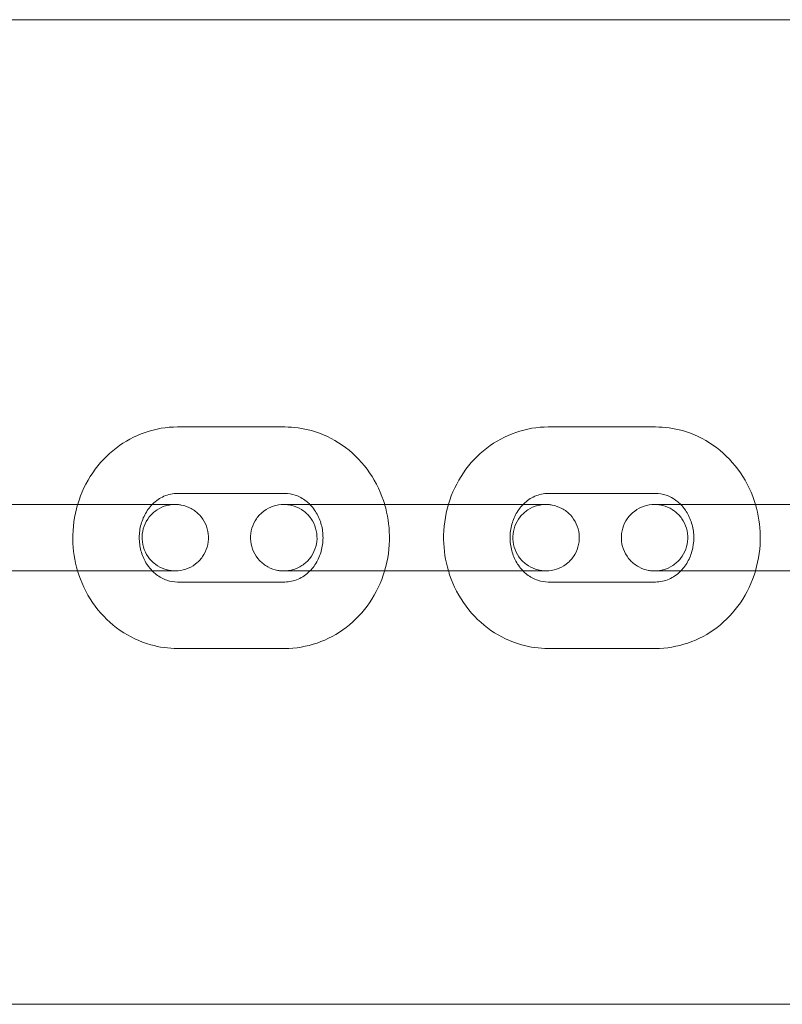
# Model space of a CAD drawing. Units: millimetres. Extents: x 0 to 20598, y -2029 to 2036.
# Drawn here: x 9767 to 9836, y -44 to 44 of the extents above; entities that cross this region are included whole.
import ezdxf

# ---------------------------------------------------------------- set-up
doc = ezdxf.new("R2010")
doc.units = ezdxf.units.MM

# ---------------------------------------------------------------- blocks, each defined once
blk = doc.blocks.new('A$C07e0287e')
at = {"color": 0, "linetype": 'Continuous', "lineweight": 0}
for p, q in [((9531.839, 44.45), (9904.536, 44.45)), ((9791.295, 7.679), (9781.614, 7.678)), ((9824.774, 7.679), (9815.093, 7.678)), ((9791.296, 1.679), (9781.615, 1.678)), ((9824.775, 1.679), (9815.093, 1.678)), ((9766.836, 0.68), (9771.704, 0.681)), ((9777.123, 0.681), (9767.442, 0.68)), ((9795.501, 0.68), (9800.315, 0.68)), ((9800.315, 0.68), (9805.182, 0.681)), ((9810.602, 0.681), (9800.921, 0.68)), ((9828.98, 0.68), (9833.794, 0.68)), ((9833.794, 0.68), (9838.661, 0.681)), ((9844.081, 0.681), (9834.4, 0.68)), ((9762.023, -5.32), (9771.704, -5.319)), ((9777.124, -5.319), (9767.443, -5.32)), ((9795.502, -5.32), (9805.183, -5.319)), ((9810.603, -5.319), (9800.922, -5.32)), ((9828.98, -5.32), (9838.662, -5.319)), ((9844.082, -5.319), (9834.4, -5.32)), ((9781.615, -6.322), (9791.296, -6.321)), ((9815.094, -6.322), (9824.775, -6.321)), ((9781.616, -12.322), (9791.297, -12.321)), ((9815.095, -12.322), (9824.776, -12.321)), ((9531.839, -44.45), (9904.536, -44.45))]:
    blk.add_line(p, q, dxfattribs=at)
for points, knots in [([(9781.614, 7.678), (9780.623, 7.678), (9779.632, 7.511), (9777.747, 6.864), (9776.855, 6.382), (9775.247, 5.148), (9774.536, 4.391), (9773.361, 2.674), (9772.904, 1.709), (9772.6, 0.691), (9772.598, 0.686), (9772.596, 0.68)], [0.000102, 0.000102, 0.000102, 0.000102, 0.30643, 0.30643, 0.615746, 0.615746, 0.932399, 0.932399, 1.257165, 1.257165, 1.258953, 1.258953, 1.258953, 1.258953]), ([(9800.315, 0.68), (9800.28, 0.796), (9800.244, 0.913), (9799.863, 2.046), (9799.363, 3.009), (9798.097, 4.71), (9797.336, 5.451), (9795.634, 6.629), (9794.699, 7.071), (9792.929, 7.566), (9792.112, 7.679), (9791.295, 7.679)], [5.024049, 5.024049, 5.024049, 5.024049, 5.061567, 5.061567, 5.391598, 5.391598, 5.715414, 5.715414, 6.030791, 6.030791, 6.283288, 6.283288, 6.283288, 6.283288]), ([(9815.093, 7.678), (9814.101, 7.678), (9813.111, 7.511), (9811.226, 6.864), (9810.334, 6.382), (9808.726, 5.148), (9808.015, 4.391), (9806.84, 2.674), (9806.383, 1.709), (9806.078, 0.691), (9806.077, 0.686), (9806.075, 0.68)], [0.000102, 0.000102, 0.000102, 0.000102, 0.30643, 0.30643, 0.615746, 0.615746, 0.932399, 0.932399, 1.257165, 1.257165, 1.258953, 1.258953, 1.258953, 1.258953]), ([(9833.794, 0.68), (9833.759, 0.796), (9833.722, 0.913), (9833.342, 2.046), (9832.842, 3.009), (9831.576, 4.71), (9830.815, 5.451), (9829.113, 6.629), (9828.178, 7.071), (9826.408, 7.566), (9825.591, 7.679), (9824.774, 7.679)], [5.024049, 5.024049, 5.024049, 5.024049, 5.061567, 5.061567, 5.391598, 5.391598, 5.715414, 5.715414, 6.030791, 6.030791, 6.283288, 6.283288, 6.283288, 6.283288]), ([(9781.615, 1.678), (9781.202, 1.678), (9780.789, 1.592), (9780.029, 1.256), (9779.679, 1.019), (9779.359, 0.701), (9779.349, 0.691), (9779.339, 0.681)], [0.0001024, 0.0001024, 0.0001024, 0.0001024, 0.3867103, 0.3867103, 0.7418225, 0.7418225, 0.7531434, 0.7531434, 0.7531434, 0.7531434]), ([(9793.574, 0.679), (9793.464, 0.792), (9793.348, 0.896), (9792.921, 1.23), (9792.589, 1.408), (9791.936, 1.627), (9791.616, 1.679), (9791.296, 1.679)], [5.5288836, 5.5288836, 5.5288836, 5.5288836, 5.6568158, 5.6568158, 5.9832986, 5.9832986, 6.2832877, 6.2832877, 6.2832877, 6.2832877]), ([(9815.093, 1.678), (9814.681, 1.678), (9814.268, 1.592), (9813.508, 1.256), (9813.158, 1.019), (9812.838, 0.701), (9812.828, 0.691), (9812.818, 0.681)], [0.0001024, 0.0001024, 0.0001024, 0.0001024, 0.3867103, 0.3867103, 0.7418225, 0.7418225, 0.7531434, 0.7531434, 0.7531434, 0.7531434]), ([(9827.053, 0.679), (9826.942, 0.792), (9826.826, 0.896), (9826.4, 1.23), (9826.068, 1.408), (9825.415, 1.627), (9825.095, 1.679), (9824.775, 1.679)], [5.5288836, 5.5288836, 5.5288836, 5.5288836, 5.6568158, 5.6568158, 5.9832986, 5.9832986, 6.2832877, 6.2832877, 6.2832877, 6.2832877]), ([(9767.443, -5.32), (9766.745, -5.32), (9765.99, -5.321), (9764.494, -5.321), (9763.735, -5.321), (9762.294, -5.321), (9761.594, -5.321), (9760.34, -5.321), (9759.771, -5.321), (9758.833, -5.321), (9758.452, -5.321), (9757.924, -5.321), (9757.775, -5.321), (9757.734, -5.321), (9757.732, -5.321), (9757.727, -5.321), (9757.728, -5.321), (9757.716, -5.321), (9757.714, -5.321), (9757.709, -5.321), (9757.706, -5.321), (9757.699, -5.321), (9757.695, -5.321), (9757.674, -5.321), (9757.654, -5.32), (9757.597, -5.318), (9757.56, -5.316), (9757.411, -5.306), (9757.299, -5.292), (9756.879, -5.214), (9756.575, -5.107), (9756.019, -4.804), (9755.76, -4.604), (9755.325, -4.139), (9755.142, -3.867), (9754.875, -3.289), (9754.787, -2.974), (9754.716, -2.341), (9754.731, -2.014), (9754.863, -1.391), (9754.98, -1.086), (9755.301, -0.535), (9755.508, -0.283), (9755.986, 0.139), (9756.262, 0.313), (9756.849, 0.563), (9757.166, 0.642), (9757.522, 0.672), (9757.561, 0.674), (9757.615, 0.677), (9757.63, 0.677), (9757.655, 0.678), (9757.666, 0.678), (9757.682, 0.679), (9757.686, 0.679), (9757.695, 0.679), (9757.699, 0.679), (9757.706, 0.679), (9757.709, 0.679), (9757.716, 0.679), (9757.718, 0.679), (9757.727, 0.679), (9757.728, 0.679), (9757.733, 0.679), (9757.735, 0.679), (9757.747, 0.679), (9757.761, 0.679), (9757.839, 0.679), (9757.948, 0.679), (9758.35, 0.679), (9758.716, 0.679), (9759.447, 0.679), (9759.757, 0.679), (9760.096, 0.679)], [0, 0, 0, 0, 2.270139, 2.270139, 4.499255, 4.499255, 6.729838, 6.729838, 8.96039, 8.96039, 11.191031, 11.191031, 13.42188, 13.42188, 13.563615, 13.563615, 13.670109, 13.670109, 13.684166, 13.684166, 13.698333, 13.698333, 13.712513, 13.712513, 13.770227, 13.770227, 13.882368, 13.882368, 14.218935, 14.218935, 15.163005, 15.163005, 16.11925, 16.11925, 17.075147, 17.075147, 18.031057, 18.031057, 18.986966, 18.986966, 19.942875, 19.942875, 20.898784, 20.898784, 21.854693, 21.854693, 22.810604, 22.810604, 22.928148, 22.928148, 22.972229, 22.972229, 23.005345, 23.005345, 23.019388, 23.019388, 23.033526, 23.033526, 23.047726, 23.047726, 23.076228, 23.076228, 23.188923, 23.188923, 23.351328, 23.351328, 23.838769, 23.838769, 25.308409, 25.308409, 27.573382, 27.573382, 28.919657, 28.919657, 28.919657, 28.919657]), ([(9757.739, 0.679), (9757.739, 0.679), (9757.74, 0.679), (9757.748, 0.679), (9757.759, 0.679), (9757.823, 0.679), (9757.915, 0.679), (9758.267, 0.679), (9758.608, 0.679), (9759.476, 0.679), (9760.012, 0.679), (9761.214, 0.679), (9761.894, 0.679), (9763.311, 0.679), (9764.065, 0.679), (9765.551, 0.679), (9766.303, 0.679), (9767.153, 0.68), (9767.299, 0.68), (9767.442, 0.68)], [17.653519, 17.653519, 17.653519, 17.653519, 17.797498, 17.797498, 18.240212, 18.240212, 19.573659, 19.573659, 21.814353, 21.814353, 24.04328, 24.04328, 26.273545, 26.273545, 28.503892, 28.503892, 30.734269, 30.734269, 31.201097, 31.201097, 31.201097, 31.201097]), ([(9781.407, 0.681), (9781.407, 0.681), (9781.407, 0.681), (9781.402, 0.681), (9781.401, 0.681), (9781.398, 0.681), (9781.396, 0.681), (9781.393, 0.681), (9781.39, 0.681), (9781.384, 0.681), (9781.38, 0.681), (9781.368, 0.681), (9781.359, 0.681), (9781.313, 0.68), (9781.274, 0.678), (9781.188, 0.673), (9781.139, 0.669), (9780.944, 0.648), (9780.798, 0.621), (9780.344, 0.502), (9780.041, 0.368), (9779.505, 0.018), (9779.264, -0.202), (9778.867, -0.701), (9778.707, -0.986), (9778.488, -1.584), (9778.425, -1.905), (9778.405, -2.542), (9778.447, -2.866), (9778.628, -3.477), (9778.77, -3.772), (9779.134, -4.295), (9779.361, -4.53), (9779.871, -4.911), (9780.161, -5.063), (9780.613, -5.214), (9780.767, -5.252), (9781.001, -5.291), (9781.08, -5.301), (9781.219, -5.313), (9781.28, -5.316), (9781.349, -5.318), (9781.36, -5.318), (9781.374, -5.318), (9781.378, -5.318), (9781.385, -5.319), (9781.389, -5.319), (9781.396, -5.319), (9781.399, -5.319), (9781.408, -5.319), (9781.407, -5.319), (9781.407, -5.319), (9781.407, -5.319), (9781.407, -5.319), (9781.406, -5.319), (9781.398, -5.319), (9781.387, -5.319), (9781.323, -5.319), (9781.232, -5.319), (9780.879, -5.319), (9780.539, -5.319), (9779.671, -5.319), (9779.134, -5.319), (9777.932, -5.319), (9777.252, -5.319), (9775.836, -5.319), (9775.082, -5.319), (9773.595, -5.319), (9772.844, -5.319), (9771.993, -5.319), (9771.848, -5.319), (9771.704, -5.319)], [8.001852, 8.001852, 8.001852, 8.001852, 8.100454, 8.100454, 8.125142, 8.125142, 8.139178, 8.139178, 8.1533, 8.1533, 8.167511, 8.167511, 8.196131, 8.196131, 8.309052, 8.309052, 8.456126, 8.456126, 8.89839, 8.89839, 9.865237, 9.865237, 10.820741, 10.820741, 11.776664, 11.776664, 12.732573, 12.732573, 13.688482, 13.688482, 14.644391, 14.644391, 15.600301, 15.600301, 16.55621, 16.55621, 17.029533, 17.029533, 17.268669, 17.268669, 17.448041, 17.448041, 17.479931, 17.479931, 17.494046, 17.494046, 17.508257, 17.508257, 17.536924, 17.536924, 17.649986, 17.649986, 17.653519, 17.653519, 17.797498, 17.797498, 18.240212, 18.240212, 19.573659, 19.573659, 21.814353, 21.814353, 24.04328, 24.04328, 26.273545, 26.273545, 28.503892, 28.503892, 30.734269, 30.734269, 31.201097, 31.201097, 31.201097, 31.201097]), ([(9772.596, 0.68), (9772.292, -0.344), (9772.145, -1.417), (9772.177, -3.445), (9772.322, -4.402), (9772.595, -5.32)], [1.2589528, 1.2589528, 1.2589528, 1.2589528, 1.5876412, 1.5876412, 1.8821231, 1.8821231, 1.8821231, 1.8821231]), ([(9772.597, 0.681), (9773.027, 0.681), (9773.47, 0.681), (9774.653, 0.681), (9775.412, 0.681), (9776.853, 0.681), (9777.553, 0.681), (9778.596, 0.681), (9778.987, 0.681), (9779.34, 0.681)], [0.940847, 0.940847, 0.940847, 0.940847, 2.270139, 2.270139, 4.499255, 4.499255, 6.729838, 6.729838, 8.21123, 8.21123, 8.21123, 8.21123]), ([(9777.123, 0.681), (9777.821, 0.681), (9778.479, 0.681), (9779.603, 0.681), (9780.087, 0.681), (9780.835, 0.681), (9781.109, 0.681), (9781.338, 0.681), (9781.387, 0.681), (9781.405, 0.681), (9781.407, 0.681), (9781.407, 0.681)], [0, 0, 0, 0, 2.269942, 2.269942, 4.498849, 4.498849, 6.729053, 6.729053, 7.832355, 7.832355, 8.001852, 8.001852, 8.001852, 8.001852]), ([(9779.34, 0.681), (9779.518, 0.681), (9779.687, 0.681), (9780.314, 0.681), (9780.694, 0.681), (9781.222, 0.681), (9781.371, 0.681), (9781.412, 0.681), (9781.414, 0.681), (9781.419, 0.681), (9781.419, 0.681), (9781.431, 0.681), (9781.433, 0.681), (9781.437, 0.681), (9781.44, 0.681), (9781.447, 0.681), (9781.451, 0.681), (9781.473, 0.681), (9781.493, 0.68), (9781.549, 0.679), (9781.586, 0.677), (9781.736, 0.666), (9781.847, 0.652), (9782.267, 0.575), (9782.571, 0.467), (9783.128, 0.164), (9783.386, -0.036), (9783.822, -0.501), (9784.004, -0.772), (9784.271, -1.351), (9784.359, -1.666), (9784.431, -2.299), (9784.415, -2.625), (9784.284, -3.249), (9784.166, -3.554), (9783.845, -4.104), (9783.638, -4.357), (9783.16, -4.779), (9782.884, -4.953), (9782.298, -5.203), (9781.981, -5.282), (9781.624, -5.312), (9781.585, -5.314), (9781.531, -5.316), (9781.516, -5.317), (9781.491, -5.318), (9781.48, -5.318), (9781.465, -5.318), (9781.46, -5.318), (9781.452, -5.318), (9781.448, -5.318), (9781.441, -5.319), (9781.438, -5.319), (9781.431, -5.319), (9781.428, -5.319), (9781.419, -5.319), (9781.418, -5.319), (9781.414, -5.319), (9781.411, -5.319), (9781.399, -5.319), (9781.386, -5.319), (9781.308, -5.319), (9781.198, -5.319), (9780.796, -5.319), (9780.431, -5.319), (9779.52, -5.319), (9778.966, -5.319), (9777.966, -5.319), (9777.553, -5.319), (9777.124, -5.319)], [8.21123, 8.21123, 8.21123, 8.21123, 8.96039, 8.96039, 11.191031, 11.191031, 13.42188, 13.42188, 13.563615, 13.563615, 13.670109, 13.670109, 13.684166, 13.684166, 13.698333, 13.698333, 13.712513, 13.712513, 13.770227, 13.770227, 13.882368, 13.882368, 14.218935, 14.218935, 15.163005, 15.163005, 16.11925, 16.11925, 17.075147, 17.075147, 18.031057, 18.031057, 18.986966, 18.986966, 19.942875, 19.942875, 20.898784, 20.898784, 21.854693, 21.854693, 22.810604, 22.810604, 22.928148, 22.928148, 22.972229, 22.972229, 23.005345, 23.005345, 23.019388, 23.019388, 23.033526, 23.033526, 23.047726, 23.047726, 23.076228, 23.076228, 23.188923, 23.188923, 23.351328, 23.351328, 23.838769, 23.838769, 25.308409, 25.308409, 27.573382, 27.573382, 29.803549, 29.803549, 31.199636, 31.199636, 31.199636, 31.199636]), ([(9779.339, 0.681), (9779.076, 0.413), (9778.842, 0.093), (9778.473, -0.616), (9778.336, -1.002), (9778.173, -1.798), (9778.144, -2.207), (9778.195, -3.011), (9778.273, -3.408), (9778.528, -4.155), (9778.704, -4.505), (9779.044, -4.998), (9779.184, -5.167), (9779.333, -5.319)], [0.753143, 0.753143, 0.753143, 0.753143, 1.057095, 1.057095, 1.352117, 1.352117, 1.638846, 1.638846, 1.924103, 1.924103, 2.213613, 2.213613, 2.386042, 2.386042, 2.386042, 2.386042]), ([(9800.922, -5.32), (9800.224, -5.32), (9799.468, -5.321), (9797.972, -5.321), (9797.213, -5.321), (9795.772, -5.321), (9795.072, -5.321), (9793.819, -5.321), (9793.25, -5.321), (9792.311, -5.321), (9791.931, -5.321), (9791.403, -5.321), (9791.254, -5.321), (9791.213, -5.321), (9791.211, -5.321), (9791.206, -5.321), (9791.206, -5.321), (9791.194, -5.321), (9791.193, -5.321), (9791.188, -5.321), (9791.185, -5.321), (9791.178, -5.321), (9791.174, -5.321), (9791.152, -5.321), (9791.132, -5.32), (9791.076, -5.318), (9791.039, -5.316), (9790.889, -5.306), (9790.778, -5.292), (9790.358, -5.214), (9790.054, -5.107), (9789.498, -4.804), (9789.239, -4.604), (9788.803, -4.139), (9788.621, -3.867), (9788.354, -3.289), (9788.266, -2.974), (9788.194, -2.341), (9788.21, -2.014), (9788.341, -1.391), (9788.459, -1.086), (9788.78, -0.535), (9788.987, -0.283), (9789.465, 0.139), (9789.741, 0.313), (9790.327, 0.563), (9790.645, 0.642), (9791.001, 0.672), (9791.04, 0.674), (9791.094, 0.677), (9791.109, 0.677), (9791.134, 0.678), (9791.145, 0.678), (9791.16, 0.679), (9791.165, 0.679), (9791.173, 0.679), (9791.177, 0.679), (9791.184, 0.679), (9791.187, 0.679), (9791.194, 0.679), (9791.197, 0.679), (9791.206, 0.679), (9791.207, 0.679), (9791.211, 0.679), (9791.214, 0.679), (9791.226, 0.679), (9791.24, 0.679), (9791.317, 0.679), (9791.427, 0.679), (9791.829, 0.679), (9792.194, 0.679), (9792.926, 0.679), (9793.236, 0.679), (9793.574, 0.679)], [0, 0, 0, 0, 2.270139, 2.270139, 4.499255, 4.499255, 6.729838, 6.729838, 8.96039, 8.96039, 11.191031, 11.191031, 13.42188, 13.42188, 13.563615, 13.563615, 13.670109, 13.670109, 13.684166, 13.684166, 13.698333, 13.698333, 13.712513, 13.712513, 13.770227, 13.770227, 13.882368, 13.882368, 14.218935, 14.218935, 15.163005, 15.163005, 16.11925, 16.11925, 17.075147, 17.075147, 18.031057, 18.031057, 18.986966, 18.986966, 19.942875, 19.942875, 20.898784, 20.898784, 21.854693, 21.854693, 22.810604, 22.810604, 22.928148, 22.928148, 22.972229, 22.972229, 23.005345, 23.005345, 23.019388, 23.019388, 23.033526, 23.033526, 23.047726, 23.047726, 23.076228, 23.076228, 23.188923, 23.188923, 23.351328, 23.351328, 23.838769, 23.838769, 25.308409, 25.308409, 27.573382, 27.573382, 28.919657, 28.919657, 28.919657, 28.919657]), ([(9795.502, -5.32), (9794.804, -5.32), (9794.146, -5.321), (9793.022, -5.321), (9792.538, -5.321), (9791.79, -5.321), (9791.516, -5.321), (9791.287, -5.321), (9791.239, -5.321), (9791.22, -5.321), (9791.219, -5.321), (9791.219, -5.321), (9791.219, -5.321), (9791.223, -5.321), (9791.224, -5.321), (9791.227, -5.321), (9791.229, -5.321), (9791.233, -5.321), (9791.235, -5.321), (9791.241, -5.321), (9791.245, -5.321), (9791.257, -5.321), (9791.266, -5.321), (9791.313, -5.32), (9791.351, -5.318), (9791.437, -5.313), (9791.486, -5.309), (9791.681, -5.288), (9791.827, -5.261), (9792.282, -5.142), (9792.584, -5.008), (9793.12, -4.657), (9793.361, -4.437), (9793.758, -3.939), (9793.918, -3.654), (9794.137, -3.055), (9794.2, -2.735), (9794.22, -2.098), (9794.178, -1.773), (9793.997, -1.162), (9793.855, -0.868), (9793.491, -0.345), (9793.264, -0.11), (9792.754, 0.272), (9792.464, 0.423), (9792.012, 0.574), (9791.858, 0.613), (9791.624, 0.651), (9791.545, 0.661), (9791.406, 0.673), (9791.346, 0.677), (9791.276, 0.678), (9791.265, 0.678), (9791.251, 0.679), (9791.247, 0.679), (9791.24, 0.679), (9791.236, 0.679), (9791.229, 0.679), (9791.226, 0.679), (9791.217, 0.679), (9791.218, 0.679), (9791.218, 0.679), (9791.218, 0.679), (9791.218, 0.679)], [0, 0, 0, 0, 2.269942, 2.269942, 4.498849, 4.498849, 6.729053, 6.729053, 7.832355, 7.832355, 8.001852, 8.001852, 8.100454, 8.100454, 8.125142, 8.125142, 8.139178, 8.139178, 8.1533, 8.1533, 8.167511, 8.167511, 8.196131, 8.196131, 8.309052, 8.309052, 8.456126, 8.456126, 8.89839, 8.89839, 9.865237, 9.865237, 10.820741, 10.820741, 11.776664, 11.776664, 12.732573, 12.732573, 13.688482, 13.688482, 14.644391, 14.644391, 15.600301, 15.600301, 16.55621, 16.55621, 17.029533, 17.029533, 17.268669, 17.268669, 17.448041, 17.448041, 17.479931, 17.479931, 17.494046, 17.494046, 17.508257, 17.508257, 17.536924, 17.536924, 17.649986, 17.649986, 17.653519, 17.653519, 17.653519, 17.653519]), ([(9791.218, 0.679), (9791.218, 0.679), (9791.219, 0.679), (9791.227, 0.679), (9791.238, 0.679), (9791.302, 0.679), (9791.393, 0.679), (9791.746, 0.679), (9792.087, 0.679), (9792.954, 0.679), (9793.491, 0.679), (9794.693, 0.679), (9795.373, 0.679), (9796.789, 0.679), (9797.543, 0.679), (9799.03, 0.679), (9799.782, 0.679), (9800.632, 0.68), (9800.777, 0.68), (9800.921, 0.68)], [17.653519, 17.653519, 17.653519, 17.653519, 17.797498, 17.797498, 18.240212, 18.240212, 19.573659, 19.573659, 21.814353, 21.814353, 24.04328, 24.04328, 26.273545, 26.273545, 28.503892, 28.503892, 30.734269, 30.734269, 31.201097, 31.201097, 31.201097, 31.201097]), ([(9793.574, 0.679), (9793.796, 0.679), (9794.03, 0.679), (9794.659, 0.68), (9795.072, 0.68), (9795.501, 0.68)], [28.919657, 28.919657, 28.919657, 28.919657, 29.803549, 29.803549, 31.199636, 31.199636, 31.199636, 31.199636]), ([(9793.575, -5.321), (9793.837, -5.054), (9794.069, -4.735), (9794.437, -4.027), (9794.575, -3.641), (9794.738, -2.845), (9794.767, -2.437), (9794.716, -1.632), (9794.637, -1.236), (9794.383, -0.488), (9794.207, -0.138), (9793.866, 0.355), (9793.725, 0.526), (9793.574, 0.679)], [3.895987, 3.895987, 3.895987, 3.895987, 4.198688, 4.198688, 4.49371, 4.49371, 4.780439, 4.780439, 5.065696, 5.065696, 5.355206, 5.355206, 5.528884, 5.528884, 5.528884, 5.528884]), ([(9800.316, -5.32), (9800.619, -4.297), (9800.766, -3.225), (9800.734, -1.197), (9800.588, -0.24), (9800.315, 0.68)], [4.400879, 4.400879, 4.400879, 4.400879, 4.7292338, 4.7292338, 5.0240492, 5.0240492, 5.0240492, 5.0240492]), ([(9814.885, 0.681), (9814.885, 0.681), (9814.885, 0.681), (9814.881, 0.681), (9814.879, 0.681), (9814.876, 0.681), (9814.875, 0.681), (9814.871, 0.681), (9814.869, 0.681), (9814.863, 0.681), (9814.859, 0.681), (9814.847, 0.681), (9814.838, 0.681), (9814.791, 0.68), (9814.753, 0.678), (9814.667, 0.673), (9814.618, 0.669), (9814.423, 0.648), (9814.277, 0.621), (9813.822, 0.502), (9813.52, 0.368), (9812.984, 0.018), (9812.742, -0.202), (9812.346, -0.701), (9812.186, -0.986), (9811.966, -1.584), (9811.904, -1.905), (9811.884, -2.542), (9811.926, -2.866), (9812.107, -3.477), (9812.249, -3.772), (9812.613, -4.295), (9812.84, -4.53), (9813.35, -4.911), (9813.64, -5.063), (9814.091, -5.214), (9814.246, -5.252), (9814.48, -5.291), (9814.559, -5.301), (9814.698, -5.313), (9814.758, -5.316), (9814.828, -5.318), (9814.839, -5.318), (9814.853, -5.318), (9814.857, -5.318), (9814.864, -5.319), (9814.867, -5.319), (9814.875, -5.319), (9814.878, -5.319), (9814.887, -5.319), (9814.886, -5.319), (9814.886, -5.319), (9814.886, -5.319), (9814.886, -5.319), (9814.885, -5.319), (9814.877, -5.319), (9814.866, -5.319), (9814.802, -5.319), (9814.71, -5.319), (9814.358, -5.319), (9814.017, -5.319), (9813.149, -5.319), (9812.613, -5.319), (9811.411, -5.319), (9810.731, -5.319), (9809.314, -5.319), (9808.56, -5.319), (9807.074, -5.319), (9806.322, -5.319), (9805.472, -5.319), (9805.326, -5.319), (9805.183, -5.319)], [8.001852, 8.001852, 8.001852, 8.001852, 8.100454, 8.100454, 8.125142, 8.125142, 8.139178, 8.139178, 8.1533, 8.1533, 8.167511, 8.167511, 8.196131, 8.196131, 8.309052, 8.309052, 8.456126, 8.456126, 8.89839, 8.89839, 9.865237, 9.865237, 10.820741, 10.820741, 11.776664, 11.776664, 12.732573, 12.732573, 13.688482, 13.688482, 14.644391, 14.644391, 15.600301, 15.600301, 16.55621, 16.55621, 17.029533, 17.029533, 17.268669, 17.268669, 17.448041, 17.448041, 17.479931, 17.479931, 17.494046, 17.494046, 17.508257, 17.508257, 17.536924, 17.536924, 17.649986, 17.649986, 17.653519, 17.653519, 17.797498, 17.797498, 18.240212, 18.240212, 19.573659, 19.573659, 21.814353, 21.814353, 24.04328, 24.04328, 26.273545, 26.273545, 28.503892, 28.503892, 30.734269, 30.734269, 31.201097, 31.201097, 31.201097, 31.201097]), ([(9806.075, 0.68), (9805.771, -0.344), (9805.624, -1.417), (9805.656, -3.445), (9805.801, -4.402), (9806.074, -5.32)], [1.2589528, 1.2589528, 1.2589528, 1.2589528, 1.5876412, 1.5876412, 1.8821231, 1.8821231, 1.8821231, 1.8821231]), ([(9806.075, 0.681), (9806.506, 0.681), (9806.948, 0.681), (9808.131, 0.681), (9808.89, 0.681), (9810.331, 0.681), (9811.031, 0.681), (9812.074, 0.681), (9812.466, 0.681), (9812.818, 0.681)], [0.940847, 0.940847, 0.940847, 0.940847, 2.270139, 2.270139, 4.499255, 4.499255, 6.729838, 6.729838, 8.21123, 8.21123, 8.21123, 8.21123]), ([(9810.602, 0.681), (9811.3, 0.681), (9811.958, 0.681), (9813.082, 0.681), (9813.565, 0.681), (9814.314, 0.681), (9814.588, 0.681), (9814.817, 0.681), (9814.865, 0.681), (9814.884, 0.681), (9814.885, 0.681), (9814.885, 0.681)], [0, 0, 0, 0, 2.269942, 2.269942, 4.498849, 4.498849, 6.729053, 6.729053, 7.832355, 7.832355, 8.001852, 8.001852, 8.001852, 8.001852]), ([(9812.818, 0.681), (9812.997, 0.681), (9813.166, 0.681), (9813.792, 0.681), (9814.173, 0.681), (9814.701, 0.681), (9814.85, 0.681), (9814.891, 0.681), (9814.893, 0.681), (9814.898, 0.681), (9814.897, 0.681), (9814.91, 0.681), (9814.911, 0.681), (9814.916, 0.681), (9814.919, 0.681), (9814.926, 0.681), (9814.93, 0.681), (9814.951, 0.681), (9814.971, 0.68), (9815.028, 0.679), (9815.065, 0.677), (9815.214, 0.666), (9815.326, 0.652), (9815.746, 0.575), (9816.05, 0.467), (9816.606, 0.164), (9816.865, -0.036), (9817.3, -0.501), (9817.483, -0.772), (9817.75, -1.351), (9817.838, -1.666), (9817.909, -2.299), (9817.894, -2.625), (9817.762, -3.249), (9817.645, -3.554), (9817.324, -4.104), (9817.117, -4.357), (9816.639, -4.779), (9816.363, -4.953), (9815.777, -5.203), (9815.459, -5.282), (9815.103, -5.312), (9815.064, -5.314), (9815.01, -5.316), (9814.995, -5.317), (9814.97, -5.318), (9814.959, -5.318), (9814.943, -5.318), (9814.939, -5.318), (9814.931, -5.318), (9814.926, -5.318), (9814.919, -5.319), (9814.917, -5.319), (9814.91, -5.319), (9814.907, -5.319), (9814.898, -5.319), (9814.897, -5.319), (9814.892, -5.319), (9814.89, -5.319), (9814.878, -5.319), (9814.864, -5.319), (9814.787, -5.319), (9814.677, -5.319), (9814.275, -5.319), (9813.91, -5.319), (9812.998, -5.319), (9812.444, -5.319), (9811.445, -5.319), (9811.032, -5.319), (9810.603, -5.319)], [8.21123, 8.21123, 8.21123, 8.21123, 8.96039, 8.96039, 11.191031, 11.191031, 13.42188, 13.42188, 13.563615, 13.563615, 13.670109, 13.670109, 13.684166, 13.684166, 13.698333, 13.698333, 13.712513, 13.712513, 13.770227, 13.770227, 13.882368, 13.882368, 14.218935, 14.218935, 15.163005, 15.163005, 16.11925, 16.11925, 17.075147, 17.075147, 18.031057, 18.031057, 18.986966, 18.986966, 19.942875, 19.942875, 20.898784, 20.898784, 21.854693, 21.854693, 22.810604, 22.810604, 22.928148, 22.928148, 22.972229, 22.972229, 23.005345, 23.005345, 23.019388, 23.019388, 23.033526, 23.033526, 23.047726, 23.047726, 23.076228, 23.076228, 23.188923, 23.188923, 23.351328, 23.351328, 23.838769, 23.838769, 25.308409, 25.308409, 27.573382, 27.573382, 29.803549, 29.803549, 31.199636, 31.199636, 31.199636, 31.199636]), ([(9812.818, 0.681), (9812.555, 0.413), (9812.321, 0.093), (9811.952, -0.616), (9811.815, -1.002), (9811.652, -1.798), (9811.623, -2.207), (9811.674, -3.011), (9811.752, -3.408), (9812.006, -4.155), (9812.183, -4.505), (9812.523, -4.998), (9812.663, -5.167), (9812.812, -5.319)], [0.753143, 0.753143, 0.753143, 0.753143, 1.057095, 1.057095, 1.352117, 1.352117, 1.638846, 1.638846, 1.924103, 1.924103, 2.213613, 2.213613, 2.386042, 2.386042, 2.386042, 2.386042]), ([(9834.4, -5.32), (9833.703, -5.32), (9832.947, -5.321), (9831.451, -5.321), (9830.692, -5.321), (9829.251, -5.321), (9828.551, -5.321), (9827.298, -5.321), (9826.728, -5.321), (9825.79, -5.321), (9825.409, -5.321), (9824.882, -5.321), (9824.733, -5.321), (9824.691, -5.321), (9824.689, -5.321), (9824.685, -5.321), (9824.685, -5.321), (9824.673, -5.321), (9824.671, -5.321), (9824.667, -5.321), (9824.664, -5.321), (9824.657, -5.321), (9824.653, -5.321), (9824.631, -5.321), (9824.611, -5.32), (9824.555, -5.318), (9824.517, -5.316), (9824.368, -5.306), (9824.257, -5.292), (9823.837, -5.214), (9823.533, -5.107), (9822.976, -4.804), (9822.718, -4.604), (9822.282, -4.139), (9822.1, -3.867), (9821.833, -3.289), (9821.745, -2.974), (9821.673, -2.341), (9821.689, -2.014), (9821.82, -1.391), (9821.938, -1.086), (9822.258, -0.535), (9822.466, -0.283), (9822.944, 0.139), (9823.22, 0.313), (9823.806, 0.563), (9824.123, 0.642), (9824.48, 0.672), (9824.519, 0.674), (9824.573, 0.677), (9824.587, 0.677), (9824.613, 0.678), (9824.624, 0.678), (9824.639, 0.679), (9824.644, 0.679), (9824.652, 0.679), (9824.656, 0.679), (9824.663, 0.679), (9824.666, 0.679), (9824.673, 0.679), (9824.676, 0.679), (9824.685, 0.679), (9824.685, 0.679), (9824.69, 0.679), (9824.693, 0.679), (9824.705, 0.679), (9824.718, 0.679), (9824.796, 0.679), (9824.906, 0.679), (9825.308, 0.679), (9825.673, 0.679), (9826.405, 0.679), (9826.715, 0.679), (9827.053, 0.679)], [0, 0, 0, 0, 2.270139, 2.270139, 4.499255, 4.499255, 6.729838, 6.729838, 8.96039, 8.96039, 11.191031, 11.191031, 13.42188, 13.42188, 13.563615, 13.563615, 13.670109, 13.670109, 13.684166, 13.684166, 13.698333, 13.698333, 13.712513, 13.712513, 13.770227, 13.770227, 13.882368, 13.882368, 14.218935, 14.218935, 15.163005, 15.163005, 16.11925, 16.11925, 17.075147, 17.075147, 18.031057, 18.031057, 18.986966, 18.986966, 19.942875, 19.942875, 20.898784, 20.898784, 21.854693, 21.854693, 22.810604, 22.810604, 22.928148, 22.928148, 22.972229, 22.972229, 23.005345, 23.005345, 23.019388, 23.019388, 23.033526, 23.033526, 23.047726, 23.047726, 23.076228, 23.076228, 23.188923, 23.188923, 23.351328, 23.351328, 23.838769, 23.838769, 25.308409, 25.308409, 27.573382, 27.573382, 28.919657, 28.919657, 28.919657, 28.919657]), ([(9828.98, -5.32), (9828.283, -5.32), (9827.625, -5.321), (9826.501, -5.321), (9826.017, -5.321), (9825.269, -5.321), (9824.995, -5.321), (9824.766, -5.321), (9824.717, -5.321), (9824.699, -5.321), (9824.697, -5.321), (9824.697, -5.321), (9824.697, -5.321), (9824.702, -5.321), (9824.703, -5.321), (9824.706, -5.321), (9824.708, -5.321), (9824.711, -5.321), (9824.714, -5.321), (9824.72, -5.321), (9824.723, -5.321), (9824.736, -5.321), (9824.745, -5.321), (9824.791, -5.32), (9824.829, -5.318), (9824.916, -5.313), (9824.965, -5.309), (9825.16, -5.288), (9825.306, -5.261), (9825.76, -5.142), (9826.063, -5.008), (9826.599, -4.657), (9826.84, -4.437), (9827.237, -3.939), (9827.397, -3.654), (9827.616, -3.055), (9827.678, -2.735), (9827.699, -2.098), (9827.657, -1.773), (9827.476, -1.162), (9827.334, -0.868), (9826.97, -0.345), (9826.743, -0.11), (9826.232, 0.272), (9825.943, 0.423), (9825.491, 0.574), (9825.337, 0.613), (9825.103, 0.651), (9825.024, 0.661), (9824.885, 0.673), (9824.824, 0.677), (9824.755, 0.678), (9824.744, 0.678), (9824.73, 0.679), (9824.726, 0.679), (9824.718, 0.679), (9824.715, 0.679), (9824.708, 0.679), (9824.705, 0.679), (9824.696, 0.679), (9824.697, 0.679), (9824.697, 0.679), (9824.697, 0.679), (9824.697, 0.679)], [0, 0, 0, 0, 2.269942, 2.269942, 4.498849, 4.498849, 6.729053, 6.729053, 7.832355, 7.832355, 8.001852, 8.001852, 8.100454, 8.100454, 8.125142, 8.125142, 8.139178, 8.139178, 8.1533, 8.1533, 8.167511, 8.167511, 8.196131, 8.196131, 8.309052, 8.309052, 8.456126, 8.456126, 8.89839, 8.89839, 9.865237, 9.865237, 10.820741, 10.820741, 11.776664, 11.776664, 12.732573, 12.732573, 13.688482, 13.688482, 14.644391, 14.644391, 15.600301, 15.600301, 16.55621, 16.55621, 17.029533, 17.029533, 17.268669, 17.268669, 17.448041, 17.448041, 17.479931, 17.479931, 17.494046, 17.494046, 17.508257, 17.508257, 17.536924, 17.536924, 17.649986, 17.649986, 17.653519, 17.653519, 17.653519, 17.653519]), ([(9824.697, 0.679), (9824.697, 0.679), (9824.698, 0.679), (9824.705, 0.679), (9824.717, 0.679), (9824.781, 0.679), (9824.872, 0.679), (9825.224, 0.679), (9825.565, 0.679), (9826.433, 0.679), (9826.97, 0.679), (9828.172, 0.679), (9828.852, 0.679), (9830.268, 0.679), (9831.022, 0.679), (9832.509, 0.679), (9833.26, 0.679), (9834.111, 0.68), (9834.256, 0.68), (9834.4, 0.68)], [17.653519, 17.653519, 17.653519, 17.653519, 17.797498, 17.797498, 18.240212, 18.240212, 19.573659, 19.573659, 21.814353, 21.814353, 24.04328, 24.04328, 26.273545, 26.273545, 28.503892, 28.503892, 30.734269, 30.734269, 31.201097, 31.201097, 31.201097, 31.201097]), ([(9827.053, 0.679), (9827.275, 0.679), (9827.509, 0.679), (9828.138, 0.68), (9828.551, 0.68), (9828.98, 0.68)], [28.919657, 28.919657, 28.919657, 28.919657, 29.803549, 29.803549, 31.199636, 31.199636, 31.199636, 31.199636]), ([(9827.053, -5.321), (9827.316, -5.054), (9827.548, -4.735), (9827.916, -4.027), (9828.054, -3.641), (9828.217, -2.845), (9828.245, -2.437), (9828.195, -1.632), (9828.116, -1.236), (9827.862, -0.488), (9827.685, -0.138), (9827.344, 0.355), (9827.204, 0.526), (9827.053, 0.679)], [3.895987, 3.895987, 3.895987, 3.895987, 4.198688, 4.198688, 4.49371, 4.49371, 4.780439, 4.780439, 5.065696, 5.065696, 5.355206, 5.355206, 5.528884, 5.528884, 5.528884, 5.528884]), ([(9833.794, -5.32), (9834.098, -4.297), (9834.244, -3.225), (9834.213, -1.197), (9834.067, -0.24), (9833.794, 0.68)], [4.400879, 4.400879, 4.400879, 4.400879, 4.7292338, 4.7292338, 5.0240492, 5.0240492, 5.0240492, 5.0240492]), ([(9772.595, -5.32), (9772.63, -5.438), (9772.667, -5.555), (9773.048, -6.689), (9773.547, -7.652), (9774.814, -9.353), (9775.575, -10.095), (9777.277, -11.272), (9778.212, -11.715), (9779.982, -12.21), (9780.799, -12.322), (9781.616, -12.322)], [1.882123, 1.882123, 1.882123, 1.882123, 1.919974, 1.919974, 2.250005, 2.250005, 2.573821, 2.573821, 2.889199, 2.889199, 3.141695, 3.141695, 3.141695, 3.141695]), ([(9779.333, -5.319), (9779.445, -5.433), (9779.562, -5.538), (9779.99, -5.874), (9780.322, -6.051), (9780.975, -6.27), (9781.295, -6.322), (9781.615, -6.322)], [2.3860425, 2.3860425, 2.3860425, 2.3860425, 2.5152231, 2.5152231, 2.841706, 2.841706, 3.1416951, 3.1416951, 3.1416951, 3.1416951]), ([(9791.296, -6.321), (9791.709, -6.321), (9792.122, -6.235), (9792.882, -5.899), (9793.231, -5.663), (9793.553, -5.343), (9793.564, -5.332), (9793.575, -5.321)], [3.1416951, 3.1416951, 3.1416951, 3.1416951, 3.528303, 3.528303, 3.8834151, 3.8834151, 3.8959868, 3.8959868, 3.8959868, 3.8959868]), ([(9791.297, -12.321), (9792.288, -12.321), (9793.279, -12.154), (9795.164, -11.508), (9796.056, -11.025), (9797.664, -9.791), (9798.375, -9.034), (9799.55, -7.317), (9800.007, -6.352), (9800.312, -5.334), (9800.314, -5.327), (9800.316, -5.32)], [3.141695, 3.141695, 3.141695, 3.141695, 3.448023, 3.448023, 3.757339, 3.757339, 4.073992, 4.073992, 4.398758, 4.398758, 4.400879, 4.400879, 4.400879, 4.400879]), ([(9806.074, -5.32), (9806.109, -5.438), (9806.146, -5.555), (9806.526, -6.689), (9807.026, -7.652), (9808.292, -9.353), (9809.054, -10.095), (9810.756, -11.272), (9811.691, -11.715), (9813.461, -12.21), (9814.278, -12.322), (9815.095, -12.322)], [1.882123, 1.882123, 1.882123, 1.882123, 1.919974, 1.919974, 2.250005, 2.250005, 2.573821, 2.573821, 2.889199, 2.889199, 3.141695, 3.141695, 3.141695, 3.141695]), ([(9812.812, -5.319), (9812.924, -5.433), (9813.041, -5.538), (9813.469, -5.874), (9813.8, -6.051), (9814.454, -6.27), (9814.774, -6.322), (9815.094, -6.322)], [2.3860425, 2.3860425, 2.3860425, 2.3860425, 2.5152231, 2.5152231, 2.841706, 2.841706, 3.1416951, 3.1416951, 3.1416951, 3.1416951]), ([(9824.775, -6.321), (9825.188, -6.321), (9825.601, -6.235), (9826.361, -5.899), (9826.71, -5.663), (9827.032, -5.343), (9827.043, -5.332), (9827.053, -5.321)], [3.1416951, 3.1416951, 3.1416951, 3.1416951, 3.528303, 3.528303, 3.8834151, 3.8834151, 3.8959868, 3.8959868, 3.8959868, 3.8959868]), ([(9824.776, -12.321), (9825.767, -12.321), (9826.758, -12.154), (9828.642, -11.508), (9829.534, -11.025), (9831.142, -9.791), (9831.854, -9.034), (9833.029, -7.317), (9833.486, -6.352), (9833.79, -5.334), (9833.792, -5.327), (9833.794, -5.32)], [3.141695, 3.141695, 3.141695, 3.141695, 3.448023, 3.448023, 3.757339, 3.757339, 4.073992, 4.073992, 4.398758, 4.398758, 4.400879, 4.400879, 4.400879, 4.400879])]:
    blk.add_open_spline(points, degree=3, knots=knots, dxfattribs=at)
for points in [[(9771.704, 0.681), (9771.993, 0.681), (9772.292, 0.681), (9772.597, 0.681)], [(9805.182, 0.681), (9805.471, 0.681), (9805.771, 0.681), (9806.075, 0.681)]]:
    blk.add_open_spline(points, degree=3, dxfattribs=at)

msp = doc.modelspace()

# ---------------------------------------------------------------- block references
msp.add_blockref('A$C07e0287e', (0, 0, 0.009))

doc.saveas('drawing.dxf')
